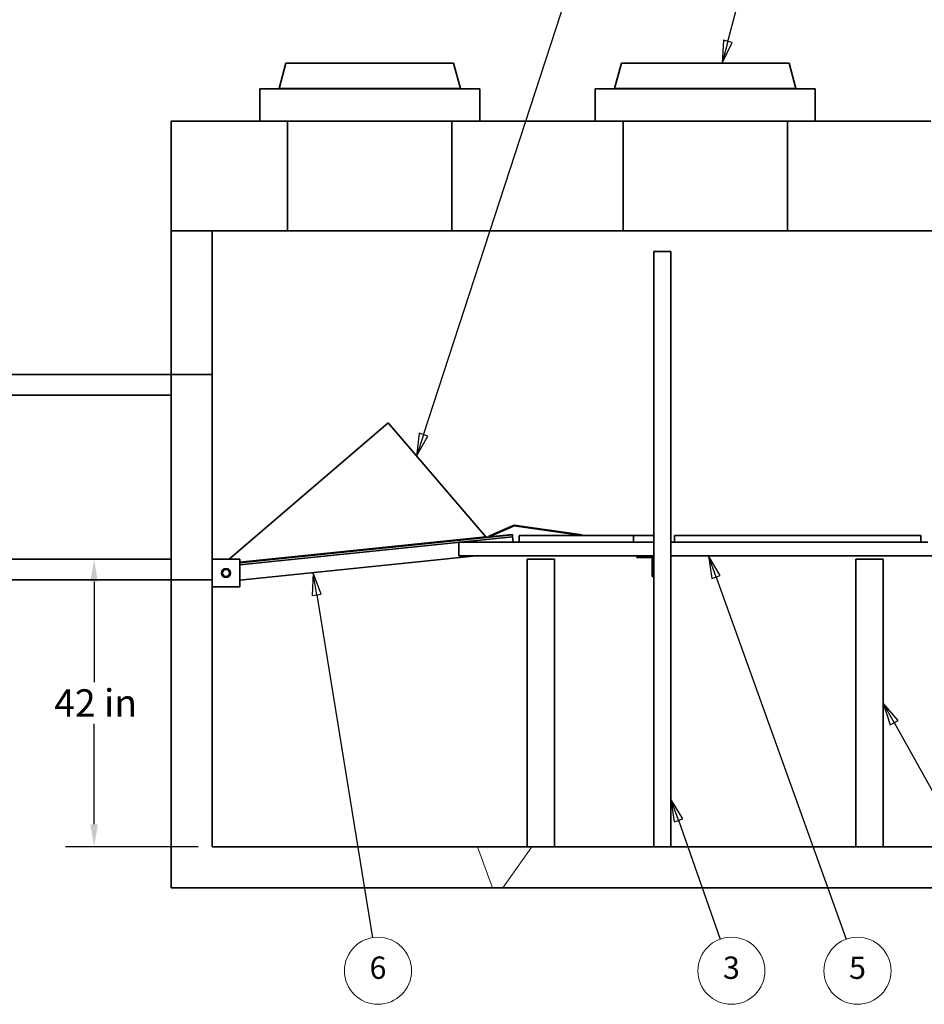
# Model space of a CAD drawing. Units: inches. Extents: x 3 to 507, y 3 to 386.
# Drawn here: x 183 to 315, y 86 to 230 of the extents above; entities that cross this region are included whole.
import ezdxf

# ---------------------------------------------------------------- set-up
doc = ezdxf.new("R2010")
doc.units = ezdxf.units.IN
doc.header["$MEASUREMENT"] = 0
for name, color, linetype, lineweight in [('Balloons', 7, 'Continuous', 18), ('Dimensions(Hydro ISO)', 7, 'Continuous', 18), ('Hatch(Hydro ISO)', 7, 'Continuous', 9), ('Visible Edges(Hydro ISO)', 7, 'Continuous', 35)]:
    doc.layers.add(name, color=color, linetype=linetype, lineweight=lineweight)
doc.styles.add('Hydro ISO', font='arial.ttf')
doc.styles.add('Hydro ISO ByLayer', font='arial.ttf')
doc.dimstyles.new('DEFAULT-ANSI FRACTION', dxfattribs={"dimscale": 33.333333, "dimtxt": 0.12, "dimasz": 0.098425, "dimexe": 0.125, "dimexo": 0.0625, "dimgap": 0.031496, "dimtad": 0, "dimtih": 1, "dimtoh": 1, "dimdec": 4, "dimrnd": 1e-08, "dimzin": 0, "dimdsep": 46, "dimlunit": 5, "dimtxsty": 'Hydro ISO', "dimcen": 0.09, "dimdle": 0.393701, "dimclrd": 256, "dimclre": 256, "dimclrt": 256, "dimadec": 0, "dimazin": 3, "dimtfac": 1, "dimtofl": 0, "dimtmove": 0, "dimatfit": 3, "dimfxl": 1, "dimfrac": 2, "dimtolj": 1, "dimtzin": 12, "dimlwd": 25, "dimlwe": 25, "dimarcsym": 0})

# ---------------------------------------------------------------- blocks, each defined once
blk = doc.blocks.new('Balloon2')
at = {"layer": 'Balloons', "linetype": 'Continuous', "lineweight": 25}
for p, q in [((10.2517, 3.2751), (10.2038, 3.3611)), ((10.2689, 3.2847), (10.2038, 3.3611)), ((10.2038, 3.3611), (10.2345, 3.2656)), ((10.2345, 3.2656), (10.2689, 3.2847)), ((10.2517, 3.2751), (10.7864, 2.3157))]:
    blk.add_line(p, q, dxfattribs=at)
at = {"layer": 'Balloons', "linetype": 'Continuous', "lineweight": 25, "flags": 128}
blk.add_lwpolyline([(10.2689, 3.2847), (10.2038, 3.3611), (10.2345, 3.2656), (10.2689, 3.2847)], dxfattribs=at)
at = {"layer": 'Balloons'}
blk.add_circle((10.8579, 2.1875), 0.147, dxfattribs=at)
blk.add_solid([(10.2689, 3.2847), (10.2038, 3.3611), (10.2345, 3.2656), (10.2689, 3.2847)], dxfattribs=at)
at = {"layer": 'Balloons', "insert": (10.8579, 2.1875), "char_height": 0.098, "attachment_point": 5, "style": 'Hydro ISO ByLayer'}
blk.add_mtext('2', dxfattribs=at)
blk = doc.blocks.new('Balloon4')
at = {"layer": 'Balloons', "linetype": 'Continuous', "lineweight": 25}
for p, q in [((9.3065, 2.8472), (9.2738, 2.9401)), ((9.325, 2.8537), (9.2738, 2.9401)), ((9.2738, 2.9401), (9.2879, 2.8407)), ((9.2879, 2.8407), (9.325, 2.8537)), ((9.3065, 2.8472), (9.4897, 2.326))]:
    blk.add_line(p, q, dxfattribs=at)
at = {"layer": 'Balloons', "linetype": 'Continuous', "lineweight": 25, "flags": 128}
blk.add_lwpolyline([(9.325, 2.8537), (9.2738, 2.9401), (9.2879, 2.8407), (9.325, 2.8537)], dxfattribs=at)
at = {"layer": 'Balloons'}
blk.add_circle((9.5385, 2.1875), 0.147, dxfattribs=at)
blk.add_solid([(9.325, 2.8537), (9.2738, 2.9401), (9.2879, 2.8407), (9.325, 2.8537)], dxfattribs=at)
at = {"layer": 'Balloons', "insert": (9.5385, 2.1883), "char_height": 0.098, "attachment_point": 5, "style": 'Hydro ISO ByLayer'}
blk.add_mtext('3', dxfattribs=at)
blk = doc.blocks.new('Balloon9')
at = {"layer": 'Balloons', "linetype": 'Continuous', "lineweight": 25}
for p, q in [((9.4711, 3.9135), (9.4378, 4.0061)), ((9.4896, 3.9201), (9.4378, 4.0061)), ((9.4378, 4.0061), (9.4526, 3.9068)), ((9.4526, 3.9068), (9.4896, 3.9201)), ((9.4711, 3.9135), (10.0414, 2.3258))]:
    blk.add_line(p, q, dxfattribs=at)
at = {"layer": 'Balloons', "linetype": 'Continuous', "lineweight": 25, "flags": 128}
blk.add_lwpolyline([(9.4896, 3.9201), (9.4378, 4.0061), (9.4526, 3.9068), (9.4896, 3.9201)], dxfattribs=at)
at = {"layer": 'Balloons'}
blk.add_circle((10.0911, 2.1875), 0.147, dxfattribs=at)
blk.add_solid([(9.4896, 3.9201), (9.4378, 4.0061), (9.4526, 3.9068), (9.4896, 3.9201)], dxfattribs=at)
at = {"layer": 'Balloons', "insert": (10.0911, 2.1883), "char_height": 0.098, "attachment_point": 5, "style": 'Hydro ISO ByLayer'}
blk.add_mtext('5', dxfattribs=at)
blk = doc.blocks.new('Balloon10')
at = {"layer": 'Balloons', "linetype": 'Continuous', "lineweight": 25}
for p, q in [((7.7054, 3.9326), (7.7018, 3.8323)), ((7.7212, 3.8355), (7.7054, 3.9326)), ((7.7407, 3.8387), (7.7054, 3.9326)), ((7.7018, 3.8323), (7.7407, 3.8387)), ((7.7212, 3.8355), (7.9662, 2.3324))]:
    blk.add_line(p, q, dxfattribs=at)
at = {"layer": 'Balloons', "linetype": 'Continuous', "lineweight": 25, "flags": 128}
blk.add_lwpolyline([(7.7407, 3.8387), (7.7054, 3.9326), (7.7018, 3.8323), (7.7407, 3.8387)], dxfattribs=at)
at = {"layer": 'Balloons'}
blk.add_circle((7.9899, 2.1875), 0.147, dxfattribs=at)
blk.add_solid([(7.7407, 3.8387), (7.7054, 3.9326), (7.7018, 3.8323), (7.7407, 3.8387)], dxfattribs=at)
at = {"layer": 'Balloons', "insert": (7.9899, 2.1883), "char_height": 0.098, "attachment_point": 5, "style": 'Hydro ISO ByLayer'}
blk.add_mtext('6', dxfattribs=at)
blk = doc.blocks.new('Balloon12')
at = {"layer": 'Balloons', "linetype": 'Continuous', "lineweight": 25}
for p, q in [((8.1888, 4.5374), (8.8348, 6.5174)), ((8.1701, 4.5435), (8.1583, 4.4438)), ((8.1888, 4.5374), (8.1583, 4.4438)), ((8.2076, 4.5313), (8.1701, 4.5435)), ((8.1583, 4.4438), (8.2076, 4.5313))]:
    blk.add_line(p, q, dxfattribs=at)
at = {"layer": 'Balloons', "linetype": 'Continuous', "lineweight": 25, "flags": 128}
blk.add_lwpolyline([(8.1701, 4.5435), (8.1583, 4.4438), (8.2076, 4.5313), (8.1701, 4.5435)], dxfattribs=at)
at = {"layer": 'Balloons'}
blk.add_circle((8.8802, 6.6568), 0.147, dxfattribs=at)
blk.add_solid([(8.1701, 4.5435), (8.1583, 4.4438), (8.2076, 4.5313), (8.1701, 4.5435)], dxfattribs=at)
at = {"layer": 'Balloons', "insert": (8.8802, 6.6576), "char_height": 0.098, "attachment_point": 5, "style": 'Hydro ISO ByLayer'}
blk.add_mtext('9', dxfattribs=at)
blk = doc.blocks.new('Balloon17')
at = {"layer": 'Balloons', "linetype": 'Continuous', "lineweight": 25}
for p, q in [((9.5228, 6.2613), (9.59, 6.5152)), ((9.5038, 6.2663), (9.4976, 6.1661)), ((9.5228, 6.2613), (9.4976, 6.1661)), ((9.5418, 6.2562), (9.5038, 6.2663)), ((9.4976, 6.1661), (9.5418, 6.2562))]:
    blk.add_line(p, q, dxfattribs=at)
at = {"layer": 'Balloons', "linetype": 'Continuous', "lineweight": 25, "flags": 128}
blk.add_lwpolyline([(9.5038, 6.2663), (9.4976, 6.1661), (9.5418, 6.2562), (9.5038, 6.2663)], dxfattribs=at)
at = {"layer": 'Balloons'}
blk.add_circle((9.6275, 6.6568), 0.147, dxfattribs=at)
blk.add_solid([(9.5038, 6.2663), (9.4976, 6.1661), (9.5418, 6.2562), (9.5038, 6.2663)], dxfattribs=at)
at = {"layer": 'Balloons', "insert": (9.6275, 6.6568), "char_height": 0.098, "attachment_point": 5, "style": 'Hydro ISO ByLayer'}
blk.add_mtext('11', dxfattribs=at)
blk = doc.blocks.new('*D29')
at = {"layer": 'Defpoints', "color": 0, "linetype": 'Continuous', "transparency": 16777216}
for p in [(194.01, 151.02), (205.27, 151.02), (211.27, 109.02)]:
    blk.add_point(p, dxfattribs=at)
at = {"layer": 'Dimensions(Hydro ISO)', "linetype": 'Continuous', "lineweight": 25, "transparency": 16777216}
for p, q in [((203.19, 151.02), (189.84, 151.02)), ((194.01, 147.74), (194.01, 133.08)), ((194.01, 112.3), (194.01, 126.96)), ((209.19, 109.02), (189.84, 109.02))]:
    blk.add_line(p, q, dxfattribs=at)
at = {"layer": 'Dimensions(Hydro ISO)', "linetype": 'Continuous', "transparency": 16777216}
for points in [[(193.46, 147.74), (194.56, 147.74), (194.01, 151.02)], [(193.46, 112.3), (194.56, 112.3), (194.01, 109.02)]]:
    blk.add_solid(points, dxfattribs=at)
at = {"layer": 'Dimensions(Hydro ISO)', "linetype": 'Continuous', "lineweight": 25, "transparency": 16777216, "insert": (188.18, 132.03), "char_height": 4, "attachment_point": 1, "style": 'Hydro ISO'}
blk.add_mtext('\\A1;42 in', dxfattribs=at)

msp = doc.modelspace()

# ---------------------------------------------------------------- hatches: boundary and pattern name
at = {"layer": 'Hatch(Hydro ISO)'}
h = msp.add_hatch(dxfattribs=at)
h.set_pattern_fill('AR-CONC', color=256, scale=25, angle=60, style=0)
h.set_pattern_definition([(110, (-30.86, 17.98), (103.244, 147.447), [18.75, -206.25]), (55, (-30.86, 17.98), (-180.2, 63.98), [15, -165]), (160.45, (-22.25, 30.27), (-76.955, 211.43), [15.935, -175.286]), (106.184, (-74.16, 42.98), (169.24, 210.37), [28.125, -309.375]), (156.636, (-60.05, 60.51), (-94.07, 324.13), [23.9, -262.93]), (51.184, (-74.16, 42.98), (-94.07, 324.13), [22.5, -247.5]), (81, (-50.83, 58.38), (161.783, 78.907), [18.75, -206.25]), (26, (-50.83, 58.38), (-126.585, 143.32), [15, -165]), (131.45, (-37.35, 64.96), (35.2, 222.23), [15.935, -175.286]), (97.5, (-30.857, 17.98), (-70.554, 44.244), [0, -163, 0, -167.5, 0, -165.625]), (67.5, (-30.86, 17.98), (-52.509, 106.258), [0, -95.5, 0, -159.25, 0, -63.125]), (27.5, (-58.73, -30.3), (71.611, 112.757), [0, -62.5, 0, -195, 0, -258.75]), (17.5, (-71.23, -51.95), (51.225, 138.777), [0, -81.25, 0, -129.5, 0, -183.75])])
h.paths.add_polyline_path([(205.27063, 178.01914), (211.27063, 178.01914), (211.27063, 199.02031), (205.27063, 199.02031)])
h.paths.add_polyline_path([(211.27063, 148.02149), (211.27063, 147.02031), (211.27063, 109.02031), (257.27063, 109.02031), (261.27063, 109.02031), (275.77063, 109.02031), (278.27063, 109.02031), (305.27063, 109.02031), (309.27063, 109.02031), (336.27063, 109.02031), (338.77063, 109.02031), (355.27063, 109.02031), (355.27063, 148.02149), (361.27063, 148.02149), (361.27063, 103.02031), (205.27063, 103.02031), (205.27063, 148.02149)])
h.paths.add_polyline_path([(355.27063, 178.01914), (361.27063, 178.01914), (361.27063, 199.02031), (355.27063, 199.02031)])

# ---------------------------------------------------------------- linework, layer by layer
at = {"layer": 'Visible Edges(Hydro ISO)'}
for p, q in [((222.02063, 223.52031), (221.02063, 219.82031)), ((222.02063, 223.52031), (246.52063, 223.52031)), ((246.52063, 223.52031), (247.52063, 219.82031)), ((271.02063, 223.52031), (270.02063, 219.82031)), ((271.02063, 223.52031), (295.52063, 223.52031)), ((295.52063, 223.52031), (296.52063, 219.82031)), ((250.33313, 219.77031), (218.20813, 219.77031)), ((218.20813, 215.02031), (218.20813, 219.77031)), ((247.52063, 219.82031), (221.02063, 219.82031)), ((221.02063, 219.77031), (221.02063, 219.82031)), ((247.52063, 219.77031), (247.52063, 219.82031)), ((250.33313, 215.02031), (250.33313, 219.77031)), ((299.33313, 219.77031), (267.20813, 219.77031)), ((267.20813, 215.02031), (267.20813, 219.77031)), ((296.52063, 219.82031), (270.02063, 219.82031)), ((270.02063, 219.77031), (270.02063, 219.82031)), ((296.52063, 219.77031), (296.52063, 219.82031)), ((299.33313, 215.02031), (299.33313, 219.77031)), ((205.27063, 215.02031), (205.27063, 199.02031)), ((218.20813, 215.02031), (205.27063, 215.02031)), ((218.20813, 215.02031), (250.33313, 215.02031)), ((222.27209, 199.02031), (222.27209, 215.02031)), ((246.26916, 215.02031), (246.26916, 199.02031)), ((267.20813, 215.02031), (250.33313, 215.02031)), ((267.20813, 215.02031), (299.33313, 215.02031)), ((271.27209, 199.02031), (271.27209, 215.02031)), ((295.26916, 215.02031), (295.26916, 199.02031)), ((316.20813, 215.02031), (299.33313, 215.02031)), ((211.27063, 199.02031), (205.27063, 199.02031)), ((205.27063, 199.02031), (205.27063, 178.01914)), ((205.27063, 199.02031), (222.27209, 199.02031)), ((211.27063, 178.01914), (211.27063, 199.02031)), ((246.26916, 199.02031), (222.27209, 199.02031)), ((246.26916, 199.02031), (271.27209, 199.02031)), ((295.26916, 199.02031), (271.27209, 199.02031)), ((295.26916, 199.02031), (320.27209, 199.02031)), ((275.77063, 109.02031), (275.77063, 196.02031)), ((278.27063, 196.02031), (275.77063, 196.02031)), ((278.27063, 109.02031), (278.27063, 196.02031)), ((205.27063, 178.01914), (169.27063, 178.01914)), ((205.27063, 178.01914), (211.27063, 178.01914)), ((205.27063, 175.01885), (205.27063, 178.01914)), ((211.27063, 178.01914), (211.27063, 151.02031)), ((169.27063, 175.01885), (205.27063, 175.01885)), ((205.27063, 175.01885), (205.27063, 151.02178)), ((213.71849, 151.02031), (236.9404, 170.94297)), ((251.20639, 154.31448), (236.9404, 170.94297)), ((255.34291, 156.00352), (251.65067, 154.393)), ((251.69065, 154.30134), (255.35704, 155.90058)), ((265.27513, 154.61936), (255.34291, 156.00352)), ((255.35704, 155.90058), (265.26133, 154.52031)), ((215.27063, 150.55787), (255.09376, 154.65114)), ((255.10143, 154.57653), (215.27063, 150.48247)), ((215.27063, 150.48247), (255.10143, 154.57653)), ((215.27063, 150.23116), (255.12699, 154.32784)), ((215.27063, 150.62078), (251.20639, 154.31448)), ((251.12308, 154.24301), (251.20639, 154.31448)), ((251.65067, 154.393), (251.69065, 154.30134)), ((255.10143, 154.57653), (255.09376, 154.65114)), ((255.12699, 154.32784), (255.10143, 154.57653)), ((255.12699, 154.32784), (255.20999, 153.52031)), ((256.10143, 154.52031), (272.77063, 154.52031)), ((256.10143, 153.52031), (256.10143, 154.52031)), ((265.26133, 154.52031), (265.27513, 154.61936)), ((272.77063, 154.52031), (275.77063, 154.52031)), ((272.77063, 154.52031), (272.77063, 153.52031)), ((278.77063, 154.52031), (314.77063, 154.52031)), ((278.77063, 153.52031), (278.77063, 154.52031)), ((314.77063, 154.52031), (314.77063, 153.52031)), ((247.27063, 153.52031), (256.10143, 153.52031)), ((247.27063, 153.52031), (247.27063, 151.52031)), ((272.77063, 153.52031), (256.10143, 153.52031)), ((275.77063, 153.52031), (272.77063, 153.52031)), ((278.27063, 153.52031), (278.77063, 153.52031)), ((314.77063, 153.52031), (278.77063, 153.52031)), ((314.77063, 153.52031), (315.77063, 153.52031)), ((249.81819, 151.52031), (215.27063, 147.9693)), ((275.52063, 151.52031), (247.27063, 151.52031)), ((273.27063, 151.52031), (275.52063, 151.52031)), ((273.27063, 151.27031), (273.27063, 151.52031)), ((275.52063, 151.27031), (273.27063, 151.27031)), ((275.52063, 151.52031), (275.52063, 148.52031)), ((275.52063, 151.52031), (275.77063, 151.52031)), ((336.02063, 151.52031), (278.27063, 151.52031)), ((205.27063, 151.02178), (169.27063, 151.02178)), ((205.27063, 148.02149), (205.27063, 151.02178)), ((215.27063, 151.02031), (211.27063, 151.02031)), ((211.27063, 151.02031), (211.27063, 147.02031)), ((215.27063, 147.02031), (215.27063, 151.02031)), ((257.27063, 151.02031), (257.27063, 109.02031)), ((261.27063, 151.02031), (257.27063, 151.02031)), ((261.27063, 109.02031), (261.27063, 151.02031)), ((309.27063, 151.02031), (305.27063, 151.02031)), ((305.27063, 151.02031), (305.27063, 109.02031)), ((309.27063, 109.02031), (309.27063, 151.02031)), ((275.77063, 148.52031), (275.52063, 148.52031)), ((169.27063, 148.02149), (205.27063, 148.02149)), ((211.27063, 148.02149), (205.27063, 148.02149)), ((205.27063, 148.02149), (205.27063, 103.02031)), ((211.27063, 109.02031), (211.27063, 147.02031)), ((211.27063, 147.02031), (215.27063, 147.02031)), ((275.77063, 109.02031), (211.27063, 109.02031)), ((257.27063, 109.02031), (261.27063, 109.02031)), ((278.27063, 109.02031), (275.77063, 109.02031)), ((336.27063, 109.02031), (278.27063, 109.02031)), ((305.27063, 109.02031), (309.27063, 109.02031)), ((205.27063, 103.02031), (361.27063, 103.02031))]:
    msp.add_line(p, q, dxfattribs=at)
for radius in [0.65625, 0.52325]:
    msp.add_circle((213.27063, 149.02031), radius, dxfattribs=at)

# ---------------------------------------------------------------- block references
at = {"layer": 'Balloons', "xscale": 33.33333333333334, "yscale": 33.33333333333334, "zscale": 33.33333333333334}
for name in ['Balloon12', 'Balloon17', 'Balloon9', 'Balloon10', 'Balloon2', 'Balloon4']:
    msp.add_blockref(name, (-30.8566, 17.98297), dxfattribs=at)

# ---------------------------------------------------------------- dimensions: what is measured, and where the dimension line sits
at = {"layer": 'Dimensions(Hydro ISO)', "linetype": 'Continuous', "lineweight": 25}
dim = msp.add_linear_dim(base=(194.00947, 151.02178), p1=(211.27063, 109.02031), p2=(205.27063, 151.02178), angle=270, dimstyle='DEFAULT-ANSI FRACTION', override={"dimpost": ' in', "dimatfit": 1}, dxfattribs=at)
dim.commit()
dim.dimension.update_dxf_attribs({"geometry": '*D29', "text_midpoint": (194.00947, 130.02031), "dimtype": 160})

doc.saveas('drawing.dxf')
